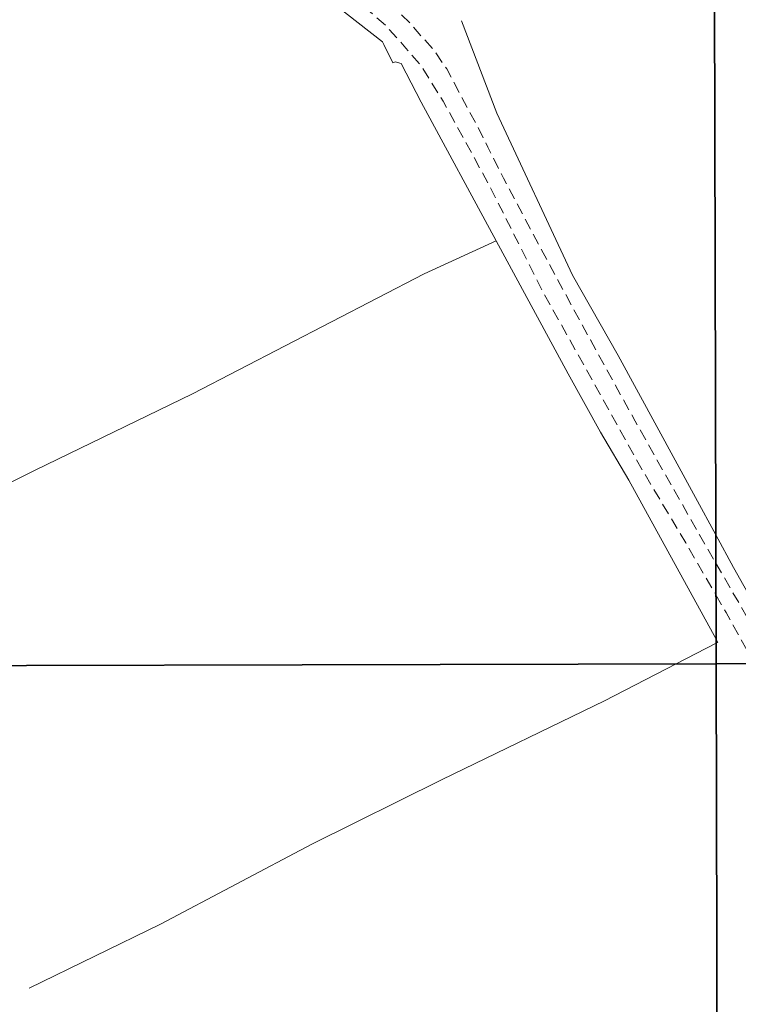
# Model space of a CAD drawing. Units: millimetres. Extents: x 271040 to 273460, y 1682637 to 1685414.
# Drawn here: x 272824 to 272981, y 1683121 to 1683337 of the extents above; entities that cross this region are included whole.
import ezdxf

# ---------------------------------------------------------------- set-up
doc = ezdxf.new("R2010")
doc.units = ezdxf.units.MM
doc.header["$MEASUREMENT"] = 0
doc.linetypes.add('HIDDEN', pattern=[0.375, 0.25, -0.125])
for name, color, linetype, lineweight in [('Cerca', 8, 'Cerca', 20), ('Muro_Grade', 8, 'Continuous', 20), ('Nao_Pavimentada_S_Mfio', 10, 'HIDDEN', 15)]:
    doc.layers.add(name, color=color, linetype=linetype, lineweight=lineweight)
doc.layers.add('Malha', color=7, linetype='Continuous', plot=False)
doc.styles.get("Standard").update_dxf_attribs({"font": 'arial.ttf'})
doc.linetypes.add('Cerca', pattern='A,10,0,["X",Standard,S=1,R=0,X=0,Y=-0.5],0.1', length=10.1)

msp = doc.modelspace()

# ---------------------------------------------------------------- linework, layer by layer
at = {"layer": 'Cerca', "flags": 128}
for points in [[(272815.76, 1683399.81), (272902.85, 1683331.7)], [(272975.73, 1683223.99), (272971.3, 1683232.14), (272962.83, 1683247.63), (272954.37, 1683263.19), (272944.44, 1683280.7), (272927.88, 1683316.14), (272920.15, 1683336.34)], [(272911.3, 1683318.57), (272927.72, 1683288.24)], [(272753.6, 1683200.46), (272781.74, 1683215.45), (272826.98, 1683238.06), (272861.34, 1683254.8), (272912.02, 1683281.05), (272927.72, 1683288.24), (272943.48, 1683259.13), (272950.56, 1683246.4), (272956.71, 1683235.88), (272975.79, 1683201.18)], [(272989.63, 1683199.11), (272979.65, 1683216.79), (272975.73, 1683223.99)], [(272975.79, 1683201.18), (272976.19, 1683200.45), (272975.79, 1683200.25)], [(272975.79, 1683200.25), (272967.08, 1683195.74)], [(272967.08, 1683195.74), (272951.44, 1683187.66), (272915.93, 1683170.48), (272887.45, 1683156.32), (272854.38, 1683138.81), (272825.61, 1683124.89)]]:
    msp.add_lwpolyline(points, dxfattribs=at)
at = {"layer": 'Malha', "flags": 128}
for points in [[(272491.85, 1683748.84), (272974.45, 1683750.03), (272975.8, 1683195.77), (272493.22, 1683194.58), (272491.85, 1683748.84)], [(272974.45, 1683750.03), (273457.05, 1683751.19), (273458.38, 1683196.93), (272975.8, 1683195.77), (272974.45, 1683750.03)], [(272975.8, 1683195.77), (273458.38, 1683196.93), (273459.71, 1682642.67), (272977.15, 1682641.51), (272975.8, 1683195.77)], [(272493.22, 1683194.58), (272975.8, 1683195.77), (272977.15, 1682641.51), (272494.6, 1682640.32), (272493.22, 1683194.58)]]:
    msp.add_lwpolyline(points, close=True, dxfattribs=at)
at = {"layer": 'Muro_Grade', "flags": 128}
msp.add_lwpolyline([(272911.3, 1683318.57), (272906.93, 1683327.03), (272905.68, 1683327.36), (272905.17, 1683327.11), (272903.2, 1683331.18), (272902.85, 1683331.7)], dxfattribs=at)
at = {"layer": 'Nao_Pavimentada_S_Mfio', "ltscale": 10, "flags": 128}
for points in [[(272492, 1683688.66), (272493.1, 1683687.72), (272505.59, 1683676.77), (272523.62, 1683661.43), (272540.46, 1683646.4), (272558.86, 1683630.71), (272578.65, 1683614.37), (272594.68, 1683600.7), (272610.06, 1683586.48), (272624.12, 1683573.81), (272634.29, 1683565.01), (272651.82, 1683549.99), (272667.22, 1683536.29), (272677.52, 1683528.18), (272687.46, 1683519.55), (272698.31, 1683509.81), (272707.34, 1683502.08), (272719.27, 1683492.17), (272730.9, 1683482.16), (272753.52, 1683463.02), (272769.4, 1683449.14), (272778.4, 1683441.22), (272801.54, 1683421.3), (272821.74, 1683405.26), (272832.92, 1683395.96), (272844.55, 1683386.51), (272864.35, 1683370.69), (272882.73, 1683356.76), (272892.31, 1683349.53), (272895.78, 1683347.11), (272900.22, 1683343.76), (272905.06, 1683339.48), (272908.83, 1683335.92), (272911.42, 1683332.93), (272913.97, 1683330.15), (272916.92, 1683325.81), (272920.01, 1683319.94), (272923.51, 1683313.49), (272925.94, 1683308.71), (272929.33, 1683301.93), (272940.52, 1683280.89), (272948.32, 1683266.56), (272958.09, 1683248.84), (272972.17, 1683223.97), (272975.75, 1683217.79)], [(272492.01, 1683682.85), (272502.66, 1683673.36), (272520.99, 1683658.32), (272538.21, 1683643.75), (272556.59, 1683628.08), (272575.98, 1683611.1), (272591.48, 1683597.22), (272607.23, 1683583.67), (272620.33, 1683571.94), (272631.79, 1683562.25), (272648.96, 1683547.15), (272664.61, 1683533.56), (272675.14, 1683524.42), (272685.46, 1683515.65), (272696.58, 1683506.15), (272709.26, 1683494.8), (272723.59, 1683482.84), (272735.8, 1683472.64), (272750.49, 1683460.44), (272767.12, 1683446.52), (272782.67, 1683432.36), (272799.07, 1683418.46), (272815.76, 1683405.05), (272832.45, 1683391.35), (272847.83, 1683378.91), (272865.07, 1683365.85), (272880.63, 1683353.99), (272891.95, 1683345.44), (272903.72, 1683335.18), (272908.02, 1683330.35), (272911.2, 1683326.64), (272916.15, 1683318.77), (272926.25, 1683300.31), (272937.97, 1683277.02), (272948.99, 1683257.32), (272959.76, 1683237.98), (272969.18, 1683222.21), (272975.76, 1683210.82)], [(272975.75, 1683217.79), (272981.02, 1683208.67), (272988.14, 1683195.8)], [(272975.76, 1683210.82), (272978, 1683206.96), (272984.18, 1683195.79)]]:
    msp.add_lwpolyline(points, dxfattribs=at)

doc.saveas('drawing.dxf')
